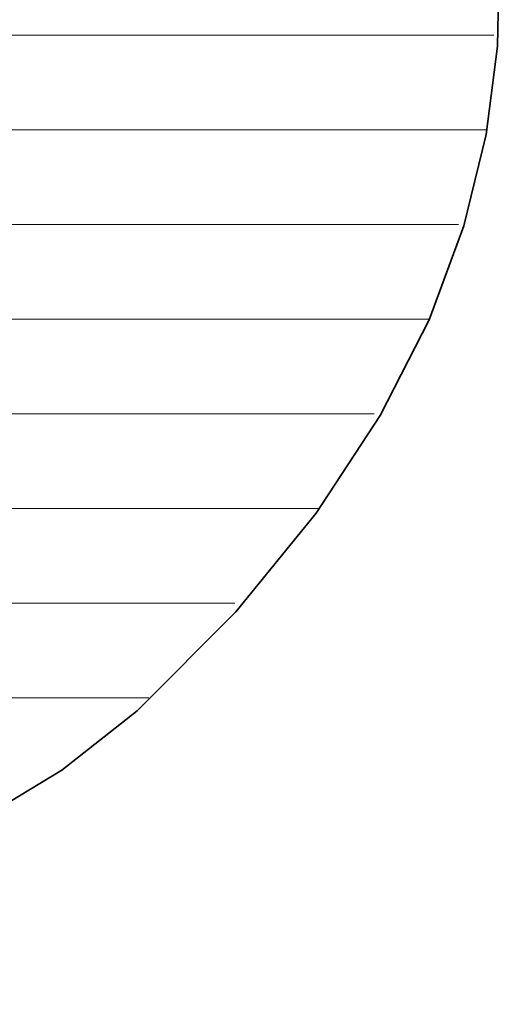
# Model space of a CAD drawing. Units: millimetres. Extents: x 59 to 11996, y 24 to 8424.
# Drawn here: x 8411 to 8447, y 362 to 435 of the extents above; entities that cross this region are included whole.
import ezdxf

# ---------------------------------------------------------------- set-up
doc = ezdxf.new("R2010")
doc.units = ezdxf.units.MM
doc.header["$MEASUREMENT"] = 0
doc.layers.add('(1) Shape lines', color=7, linetype='Continuous', lineweight=35)
doc.layers.add('(9) Sheet', color=7, linetype='Continuous', lineweight=35)

# ---------------------------------------------------------------- blocks, each defined once
blk = doc.blocks.new('HATCH_749_28d655e5-3599-47eb-b336-d27a50cf18e4')
at = {"layer": '(1) Shape lines', "color": 0, "lineweight": 9}
for p, q in [((8411.31, 434), (8408.079, 434)), ((8411.637, 427), (8408.079, 427)), ((8411.964, 420), (8408.079, 420)), ((8412.292, 413), (8408.079, 413)), ((8412.619, 406), (8408.079, 406)), ((8412.947, 399), (8408.079, 399)), ((8413.274, 392), (8408.079, 392)), ((8413.602, 385), (8408.079, 385))]:
    blk.add_line(p, q, dxfattribs=at)
blk = doc.blocks.new('HATCH_750_3ffdcc84-3bfd-44b0-8f78-b7fc8561ec9f')
at = {"layer": '(1) Shape lines', "color": 0, "lineweight": 9}
for p, q in [((8413.843, 434), (8411.31, 434)), ((8413.843, 427), (8411.637, 427)), ((8413.843, 420), (8411.964, 420)), ((8413.843, 413), (8412.292, 413)), ((8413.843, 406), (8412.619, 406)), ((8413.843, 399), (8412.947, 399)), ((8413.843, 392), (8413.274, 392)), ((8413.843, 385), (8413.602, 385))]:
    blk.add_line(p, q, dxfattribs=at)
blk = doc.blocks.new('HATCH_753_02608dc2-dadd-4ae2-852c-0ae5e62b769d')
at = {"layer": '(1) Shape lines', "color": 0, "lineweight": 9}
for p, q in [((8415.495, 434), (8413.843, 434)), ((8415.679, 427), (8413.843, 427)), ((8415.863, 420), (8413.843, 420)), ((8416.047, 413), (8413.843, 413)), ((8416.231, 406), (8413.843, 406)), ((8416.415, 399), (8413.843, 399)), ((8416.599, 392), (8413.843, 392)), ((8416.783, 385), (8413.843, 385))]:
    blk.add_line(p, q, dxfattribs=at)
blk = doc.blocks.new('HATCH_754_df318b91-778a-46ff-9e5e-fe0c61e2022d')
at = {"layer": '(1) Shape lines', "color": 0, "lineweight": 9}
for p, q in [((8416.864, 434), (8415.495, 434)), ((8416.864, 427), (8415.679, 427)), ((8416.864, 420), (8415.863, 420)), ((8416.864, 413), (8416.047, 413)), ((8416.864, 406), (8416.231, 406)), ((8416.864, 399), (8416.415, 399)), ((8416.864, 392), (8416.599, 392)), ((8416.864, 385), (8416.783, 385))]:
    blk.add_line(p, q, dxfattribs=at)
blk = doc.blocks.new('HATCH_758_33f71689-e140-4bcd-8391-77cddae05869')
at = {"layer": '(1) Shape lines', "color": 0, "lineweight": 9}
for p, q in [((8418.532, 434), (8416.864, 434)), ((8418.728, 427), (8416.864, 427)), ((8418.924, 420), (8416.864, 420)), ((8419.12, 413), (8416.864, 413)), ((8419.316, 406), (8416.864, 406)), ((8419.512, 399), (8416.864, 399)), ((8419.708, 392), (8416.864, 392)), ((8419.904, 385), (8416.864, 385))]:
    blk.add_line(p, q, dxfattribs=at)
blk = doc.blocks.new('HATCH_759_8114db92-d1c9-4e42-927c-4ef68bc261b6')
at = {"layer": '(1) Shape lines', "color": 0, "lineweight": 9}
for p, q in [((8419.931, 434), (8418.532, 434)), ((8419.931, 427), (8418.728, 427)), ((8419.931, 420), (8418.924, 420)), ((8419.931, 413), (8419.12, 413)), ((8419.931, 406), (8419.316, 406)), ((8419.931, 399), (8419.512, 399)), ((8419.931, 392), (8419.708, 392)), ((8419.931, 385), (8419.904, 385))]:
    blk.add_line(p, q, dxfattribs=at)
blk = doc.blocks.new('HATCH_764_7d5c2c77-0e1e-4ef3-b136-9c455cea9ff3')
at = {"layer": '(1) Shape lines', "color": 0, "lineweight": 9}
for p, q in [((8426.59, 434), (8419.931, 434)), ((8427.418, 427), (8419.931, 427)), ((8428.246, 420), (8419.931, 420)), ((8429.074, 413), (8419.931, 413)), ((8429.902, 406), (8419.931, 406)), ((8430.73, 399), (8419.931, 399)), ((8427.146, 392), (8419.931, 392)), ((8420.801, 385), (8419.931, 385))]:
    blk.add_line(p, q, dxfattribs=at)
blk = doc.blocks.new('HATCH_765_449c6403-56f7-4558-9cc7-9207c758536d')
at = {"layer": '(1) Shape lines', "color": 0, "lineweight": 9}
for p, q in [((8431.048, 434), (8426.59, 434)), ((8431.048, 427), (8427.418, 427)), ((8431.048, 420), (8428.246, 420)), ((8431.048, 413), (8429.074, 413)), ((8431.048, 406), (8429.902, 406)), ((8431.048, 399), (8430.73, 399))]:
    blk.add_line(p, q, dxfattribs=at)
blk = doc.blocks.new('HATCH_770_18b57b3b-95fe-4691-87da-f4683983af60')
at = {"layer": '(1) Shape lines', "color": 0, "lineweight": 9}
for p, q in [((8431.406, 434), (8431.048, 434)), ((8431.462, 427), (8431.048, 427)), ((8431.519, 420), (8431.048, 420)), ((8431.575, 413), (8431.048, 413)), ((8431.632, 406), (8431.048, 406)), ((8431.688, 399), (8431.048, 399))]:
    blk.add_line(p, q, dxfattribs=at)
blk = doc.blocks.new('HATCH_771_9338d507-a079-407e-a338-87c256c05e7c')
at = {"layer": '(1) Shape lines', "color": 0, "lineweight": 9}
for p, q in [((8431.704, 434), (8431.406, 434)), ((8431.704, 427), (8431.462, 427)), ((8431.704, 420), (8431.519, 420)), ((8431.704, 413), (8431.575, 413)), ((8431.704, 406), (8431.632, 406)), ((8431.704, 399), (8431.688, 399))]:
    blk.add_line(p, q, dxfattribs=at)
blk = doc.blocks.new('HATCH_776_998a212b-c24c-4093-9aa2-b0e2e8b29265')
at = {"layer": '(1) Shape lines', "color": 0, "lineweight": 9}
for p, q in [((8432.468, 434), (8431.704, 434)), ((8432.59, 427), (8431.704, 427)), ((8432.713, 420), (8431.704, 420)), ((8432.836, 413), (8431.704, 413)), ((8432.958, 406), (8431.704, 406)), ((8433.081, 399), (8431.704, 399))]:
    blk.add_line(p, q, dxfattribs=at)
blk = doc.blocks.new('HATCH_777_8d458845-b7a6-49e5-a99d-b17f7b4bdc9d')
at = {"layer": '(1) Shape lines', "color": 0, "lineweight": 9}
for p, q in [((8433.089, 434), (8432.468, 434)), ((8433.089, 427), (8432.59, 427)), ((8433.089, 420), (8432.713, 420)), ((8433.089, 413), (8432.836, 413)), ((8433.089, 406), (8432.958, 406)), ((8433.089, 399), (8433.081, 399))]:
    blk.add_line(p, q, dxfattribs=at)
blk = doc.blocks.new('HATCH_782_28940fac-8617-4b1e-aa21-7a2ebdc51f61')
at = {"layer": '(1) Shape lines', "color": 0, "lineweight": 9}
for p, q in [((8433.134, 434), (8433.089, 434)), ((8433.141, 427), (8433.089, 427)), ((8433.149, 420), (8433.089, 420)), ((8433.156, 413), (8433.089, 413)), ((8433.164, 406), (8433.089, 406)), ((8433.171, 399), (8433.089, 399))]:
    blk.add_line(p, q, dxfattribs=at)
blk = doc.blocks.new('HATCH_783_3cbac45d-4848-4469-8f0f-01a17260e6dc')
at = {"layer": '(1) Shape lines', "color": 0, "lineweight": 9}
for p, q in [((8433.172, 434), (8433.134, 434)), ((8433.172, 427), (8433.141, 427)), ((8433.172, 420), (8433.149, 420)), ((8433.172, 413), (8433.156, 413)), ((8433.172, 406), (8433.164, 406)), ((8433.172, 399), (8433.171, 399))]:
    blk.add_line(p, q, dxfattribs=at)
blk = doc.blocks.new('HATCH_788_e5e39bc5-9705-4de3-bbce-5e4eba20bfb0')
at = {"layer": '(1) Shape lines', "color": 0, "lineweight": 9}
for p, q in [((8433.693, 434), (8433.172, 434)), ((8433.78, 427), (8433.172, 427)), ((8433.866, 420), (8433.172, 420)), ((8433.953, 413), (8433.172, 413)), ((8434.04, 406), (8433.172, 406)), ((8433.377, 399), (8433.172, 399))]:
    blk.add_line(p, q, dxfattribs=at)
blk = doc.blocks.new('HATCH_789_7c777689-c2aa-4523-95d0-da3cdddea98c')
at = {"layer": '(1) Shape lines', "color": 0, "lineweight": 9}
for p, q in [((8433.188, 476), (8433.172, 476)), ((8434.111, 469), (8433.259, 469)), ((8434.111, 462), (8433.346, 462)), ((8434.111, 455), (8433.432, 455)), ((8434.111, 448), (8433.519, 448)), ((8434.111, 441), (8433.606, 441)), ((8434.111, 434), (8433.693, 434)), ((8434.111, 427), (8433.78, 427)), ((8434.111, 420), (8433.866, 420)), ((8434.111, 413), (8433.953, 413)), ((8434.111, 406), (8434.04, 406))]:
    blk.add_line(p, q, dxfattribs=at)
blk = doc.blocks.new('HATCH_794_1ca55321-7194-42f1-a433-619b250358b1')
at = {"layer": '(1) Shape lines', "color": 0, "lineweight": 9}
for p, q in [((8434.187, 469), (8434.111, 469)), ((8434.277, 462), (8434.111, 462)), ((8434.366, 455), (8434.111, 455)), ((8434.455, 448), (8434.111, 448)), ((8434.544, 441), (8434.111, 441)), ((8434.633, 434), (8434.111, 434)), ((8434.722, 427), (8434.111, 427)), ((8434.811, 420), (8434.111, 420)), ((8434.9, 413), (8434.111, 413)), ((8434.989, 406), (8434.111, 406))]:
    blk.add_line(p, q, dxfattribs=at)
blk = doc.blocks.new('HATCH_795_29aebfa3-b7f5-490c-ac25-85d9095dc7d0')
at = {"layer": '(1) Shape lines', "color": 0, "lineweight": 9}
for p, q in [((8435.042, 469), (8434.187, 469)), ((8435.042, 462), (8434.277, 462)), ((8435.042, 455), (8434.366, 455)), ((8435.042, 448), (8434.455, 448)), ((8435.042, 441), (8434.544, 441)), ((8435.042, 434), (8434.633, 434)), ((8435.042, 427), (8434.722, 427)), ((8435.042, 420), (8434.811, 420)), ((8435.042, 413), (8434.9, 413)), ((8435.042, 406), (8434.989, 406))]:
    blk.add_line(p, q, dxfattribs=at)
blk = doc.blocks.new('HATCH_802_69c6594c-b49d-49d3-9af3-bc6f5efd5b46')
at = {"layer": '(1) Shape lines', "color": 0, "lineweight": 9}
for p, q in [((8435.373, 469), (8435.042, 469)), ((8435.906, 462), (8435.042, 462)), ((8436.438, 455), (8435.042, 455)), ((8436.97, 448), (8435.042, 448)), ((8437.503, 441), (8435.042, 441)), ((8438.035, 434), (8435.042, 434)), ((8438.567, 427), (8435.042, 427)), ((8439.099, 420), (8435.042, 420)), ((8439.632, 413), (8435.042, 413)), ((8437.452, 406), (8435.042, 406))]:
    blk.add_line(p, q, dxfattribs=at)
blk = doc.blocks.new('HATCH_803_d0ac923b-1c25-435b-bdac-118ecbfade5f')
at = {"layer": '(1) Shape lines', "color": 0, "lineweight": 9}
for p, q in [((8437.505, 469), (8435.373, 469)), ((8439.851, 462), (8435.906, 462)), ((8439.851, 455), (8436.438, 455)), ((8439.851, 448), (8436.97, 448)), ((8439.851, 441), (8437.503, 441)), ((8439.851, 434), (8438.035, 434)), ((8439.851, 427), (8438.567, 427)), ((8439.851, 420), (8439.099, 420)), ((8439.851, 413), (8439.632, 413))]:
    blk.add_line(p, q, dxfattribs=at)
blk = doc.blocks.new('HATCH_810_c3fc39af-c8e2-49da-930f-a04c184ae2a2')
at = {"layer": '(1) Shape lines', "color": 0, "lineweight": 9}
for p, q in [((8439.904, 462), (8439.851, 462)), ((8440.036, 455), (8439.851, 455)), ((8440.168, 448), (8439.851, 448)), ((8440.3, 441), (8439.851, 441)), ((8440.432, 434), (8439.851, 434)), ((8440.563, 427), (8439.851, 427)), ((8440.695, 420), (8439.851, 420)), ((8440.827, 413), (8439.851, 413))]:
    blk.add_line(p, q, dxfattribs=at)
blk = doc.blocks.new('HATCH_811_5008786d-4128-436e-8c04-f04ecd853d88')
at = {"layer": '(1) Shape lines', "color": 0, "lineweight": 9}
for p, q in [((8440.849, 462), (8439.904, 462)), ((8440.849, 455), (8440.036, 455)), ((8440.849, 448), (8440.168, 448)), ((8440.849, 441), (8440.3, 441)), ((8440.849, 434), (8440.432, 434)), ((8440.849, 427), (8440.563, 427)), ((8440.849, 420), (8440.695, 420)), ((8440.849, 413), (8440.827, 413))]:
    blk.add_line(p, q, dxfattribs=at)
blk = doc.blocks.new('HATCH_817_26874567-8d05-4be1-82f0-6d5c05b4283c')
at = {"layer": '(1) Shape lines', "color": 0, "lineweight": 9}
for p, q in [((8440.863, 462), (8440.849, 462)), ((8440.954, 455), (8440.849, 455)), ((8441.045, 448), (8440.849, 448)), ((8441.136, 441), (8440.849, 441)), ((8441.227, 434), (8440.849, 434)), ((8441.319, 427), (8440.849, 427)), ((8441.41, 420), (8440.849, 420)), ((8441.501, 413), (8440.849, 413))]:
    blk.add_line(p, q, dxfattribs=at)
blk = doc.blocks.new('HATCH_818_ff3afdda-c97d-4494-9097-7a4fa37bb5b4')
at = {"layer": '(1) Shape lines', "color": 0, "lineweight": 9}
for p, q in [((8441.462, 462), (8440.863, 462)), ((8441.501, 455), (8440.954, 455)), ((8441.501, 448), (8441.045, 448)), ((8441.501, 441), (8441.136, 441)), ((8441.501, 434), (8441.227, 434)), ((8441.501, 427), (8441.319, 427)), ((8441.501, 420), (8441.41, 420)), ((8441.501, 413), (8441.501, 413))]:
    blk.add_line(p, q, dxfattribs=at)
blk = doc.blocks.new('HATCH_823_e95c765a-bbe9-4bae-a1f9-25df50f56352')
at = {"layer": '(1) Shape lines', "color": 0, "lineweight": 9}
for p, q in [((8441.582, 455), (8441.501, 455)), ((8441.664, 448), (8441.501, 448)), ((8441.746, 441), (8441.501, 441)), ((8441.828, 434), (8441.501, 434)), ((8441.91, 427), (8441.501, 427)), ((8441.992, 420), (8441.501, 420)), ((8441.514, 413), (8441.501, 413))]:
    blk.add_line(p, q, dxfattribs=at)
blk = doc.blocks.new('HATCH_824_59b232e1-1087-44a6-8b95-43e63fc174f7')
at = {"layer": '(1) Shape lines', "color": 0, "lineweight": 9}
for p, q in [((8442.053, 455), (8441.582, 455)), ((8442.053, 448), (8441.664, 448)), ((8442.053, 441), (8441.746, 441)), ((8442.053, 434), (8441.828, 434)), ((8442.053, 427), (8441.91, 427)), ((8442.053, 420), (8441.992, 420))]:
    blk.add_line(p, q, dxfattribs=at)
blk = doc.blocks.new('HATCH_829_76ab0334-f92b-4cc0-b1ce-e9c5874473ec')
at = {"layer": '(1) Shape lines', "color": 0, "lineweight": 9}
for p, q in [((8442.529, 455), (8442.053, 455)), ((8443.088, 448), (8442.053, 448)), ((8443.647, 441), (8442.053, 441)), ((8444.207, 434), (8442.053, 434)), ((8444.766, 427), (8442.053, 427)), ((8443.678, 420), (8442.053, 420))]:
    blk.add_line(p, q, dxfattribs=at)
blk = doc.blocks.new('HATCH_830_5ecad110-b2aa-43e4-ac33-1b1d59a83c8b')
at = {"layer": '(1) Shape lines', "color": 0, "lineweight": 9}
for p, q in [((8443.927, 455), (8442.529, 455)), ((8444.987, 448), (8443.088, 448)), ((8444.987, 441), (8443.647, 441)), ((8444.987, 434), (8444.207, 434)), ((8444.987, 427), (8444.766, 427))]:
    blk.add_line(p, q, dxfattribs=at)
blk = doc.blocks.new('HATCH_833_d5e39ef1-18fe-4077-aaf6-13291d32fbec')
at = {"layer": '(1) Shape lines', "color": 0, "lineweight": 9}
for p, q in [((8445.016, 448), (8444.987, 448)), ((8445.07, 441), (8444.987, 441)), ((8445.125, 434), (8444.987, 434)), ((8445.179, 427), (8444.987, 427))]:
    blk.add_line(p, q, dxfattribs=at)
blk = doc.blocks.new('HATCH_834_854325c1-baa6-462b-adc2-f187e6fcdb5d')
at = {"layer": '(1) Shape lines', "color": 0, "lineweight": 9}
for p, q in [((8445.195, 448), (8445.016, 448)), ((8445.195, 441), (8445.07, 441)), ((8445.195, 434), (8445.125, 434)), ((8445.195, 427), (8445.179, 427))]:
    blk.add_line(p, q, dxfattribs=at)
blk = doc.blocks.new('HATCH_837_75e86207-13bc-42b2-bba7-fa02d30484cd')
at = {"layer": '(1) Shape lines', "color": 0, "lineweight": 9}
for p, q in [((8445.262, 448), (8445.195, 448)), ((8445.417, 441), (8445.195, 441)), ((8445.573, 434), (8445.195, 434)), ((8445.729, 427), (8445.195, 427))]:
    blk.add_line(p, q, dxfattribs=at)
blk = doc.blocks.new('HATCH_838_6bc140f4-07a8-412b-a164-9dab5dc9e9b7')
at = {"layer": '(1) Shape lines', "color": 0, "lineweight": 9}
for p, q in [((8445.582, 448), (8445.262, 448)), ((8445.737, 441), (8445.417, 441)), ((8445.737, 434), (8445.573, 434)), ((8445.737, 427), (8445.729, 427))]:
    blk.add_line(p, q, dxfattribs=at)
blk = doc.blocks.new('HATCH_841_87a17c59-76f6-4e85-8cc8-782be3325354')
at = {"layer": '(1) Shape lines', "color": 0, "lineweight": 9}
for p, q in [((8446.492, 441), (8445.737, 441)), ((8446.288, 434), (8445.737, 434)), ((8445.763, 427), (8445.737, 427))]:
    blk.add_line(p, q, dxfattribs=at)
blk = doc.blocks.new('GROUP_0_9bd636e8-29b0-4b1d-911e-7599c4da240e')
at = {"layer": '(9) Sheet', "color": 7, "linetype": 'Continuous', "lineweight": 35, "ltscale": 20}
blk.add_lwpolyline([(8338.69, 362.326), (8349.984, 362.661), (8363.75, 363.797), (8378.808, 366.118), (8393.977, 370.009), (8401.235, 372.664), (8408.079, 375.855), (8414.36, 379.631), (8419.931, 384.04), (8427.216, 391.361), (8433.172, 398.647), (8437.899, 405.859), (8441.501, 412.958), (8444.08, 419.904), (8445.737, 426.658), (8446.575, 433.181), (8446.696, 439.434), (8446.202, 445.377), (8445.195, 450.971), (8442.053, 460.954), (8438.086, 469.07), (8434.111, 475.004), (8427.378, 482.869)], dxfattribs=at)
at = {"layer": '(1) Shape lines', "color": 154, "linetype": 'ByBlock'}
for name in ['HATCH_749_28d655e5-3599-47eb-b336-d27a50cf18e4', 'HATCH_750_3ffdcc84-3bfd-44b0-8f78-b7fc8561ec9f', 'HATCH_753_02608dc2-dadd-4ae2-852c-0ae5e62b769d', 'HATCH_754_df318b91-778a-46ff-9e5e-fe0c61e2022d', 'HATCH_758_33f71689-e140-4bcd-8391-77cddae05869', 'HATCH_759_8114db92-d1c9-4e42-927c-4ef68bc261b6', 'HATCH_764_7d5c2c77-0e1e-4ef3-b136-9c455cea9ff3', 'HATCH_765_449c6403-56f7-4558-9cc7-9207c758536d', 'HATCH_770_18b57b3b-95fe-4691-87da-f4683983af60', 'HATCH_771_9338d507-a079-407e-a338-87c256c05e7c', 'HATCH_776_998a212b-c24c-4093-9aa2-b0e2e8b29265', 'HATCH_777_8d458845-b7a6-49e5-a99d-b17f7b4bdc9d', 'HATCH_782_28940fac-8617-4b1e-aa21-7a2ebdc51f61', 'HATCH_783_3cbac45d-4848-4469-8f0f-01a17260e6dc', 'HATCH_788_e5e39bc5-9705-4de3-bbce-5e4eba20bfb0', 'HATCH_789_7c777689-c2aa-4523-95d0-da3cdddea98c', 'HATCH_794_1ca55321-7194-42f1-a433-619b250358b1', 'HATCH_795_29aebfa3-b7f5-490c-ac25-85d9095dc7d0', 'HATCH_802_69c6594c-b49d-49d3-9af3-bc6f5efd5b46', 'HATCH_803_d0ac923b-1c25-435b-bdac-118ecbfade5f', 'HATCH_810_c3fc39af-c8e2-49da-930f-a04c184ae2a2', 'HATCH_811_5008786d-4128-436e-8c04-f04ecd853d88', 'HATCH_817_26874567-8d05-4be1-82f0-6d5c05b4283c', 'HATCH_818_ff3afdda-c97d-4494-9097-7a4fa37bb5b4', 'HATCH_823_e95c765a-bbe9-4bae-a1f9-25df50f56352', 'HATCH_824_59b232e1-1087-44a6-8b95-43e63fc174f7', 'HATCH_829_76ab0334-f92b-4cc0-b1ce-e9c5874473ec', 'HATCH_830_5ecad110-b2aa-43e4-ac33-1b1d59a83c8b', 'HATCH_833_d5e39ef1-18fe-4077-aaf6-13291d32fbec', 'HATCH_834_854325c1-baa6-462b-adc2-f187e6fcdb5d', 'HATCH_837_75e86207-13bc-42b2-bba7-fa02d30484cd', 'HATCH_838_6bc140f4-07a8-412b-a164-9dab5dc9e9b7', 'HATCH_841_87a17c59-76f6-4e85-8cc8-782be3325354']:
    blk.add_blockref(name, (0, 0), dxfattribs=at)

msp = doc.modelspace()

# ---------------------------------------------------------------- block references
at = {"color": 7, "linetype": 'ByBlock'}
msp.add_blockref('GROUP_0_9bd636e8-29b0-4b1d-911e-7599c4da240e', (0, 0), dxfattribs=at)

doc.saveas('drawing.dxf')
